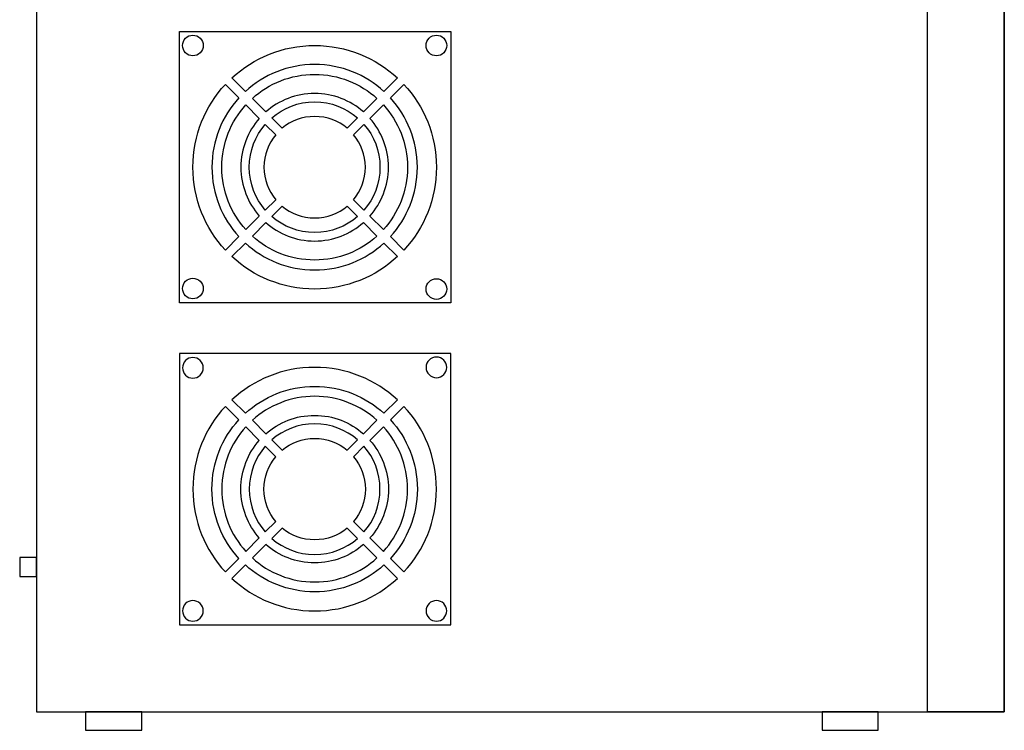
# Model space of a CAD drawing. Units: millimetres. Extents: x -18845 to 1525, y 21 to 11590.
# Drawn here: x 371 to 807, y 667 to 981 of the extents above; entities that cross this region are included whole.
import ezdxf

# ---------------------------------------------------------------- set-up
doc = ezdxf.new("R2010")
doc.units = ezdxf.units.MM
doc.header["$MEASUREMENT"] = 0
doc.layers.add('layer 1', color=7, linetype='Continuous')

msp = doc.modelspace()

# ---------------------------------------------------------------- linework, layer by layer
at = {"layer": 'layer 1', "color": 7, "lineweight": 25}
for points, knots in [([(378.4082, 1076.7693), (378.4082, 1076.7693), (806.4081, 1076.7693), (806.4081, 1076.7693), (806.4081, 1076.7693), (806.4081, 674.9151), (806.4081, 674.9151), (806.4081, 674.9151), (378.4082, 674.9151), (378.4082, 674.9151), (378.4082, 674.9151), (378.4082, 1076.7693), (378.4082, 1076.7693)], [0, 0, 0, 0, 0.25, 0.25, 0.25, 0.5, 0.5, 0.5, 0.75, 0.75, 0.75, 1, 1, 1, 1]), ([(772.5146, 1076.7693), (772.5146, 1076.7693), (772.5146, 674.9151), (772.5146, 674.9151), (772.5146, 674.9151), (806.5314, 674.9151), (806.5314, 674.9151), (806.5314, 674.9151), (806.5314, 1076.7693), (806.5314, 1076.7693), (806.5314, 1076.7693), (772.5146, 1076.7693), (772.5146, 1076.7693)], [0, 0, 0, 0, 0.25, 0.25, 0.25, 0.5, 0.5, 0.5, 0.75, 0.75, 0.75, 1, 1, 1, 1]), ([(441.6582, 855.8302), (441.6582, 855.8302), (561.6582, 855.8302), (561.6582, 855.8302), (561.6582, 855.8302), (561.6582, 975.8303), (561.6582, 975.8303), (561.6582, 975.8303), (441.6582, 975.8303), (441.6582, 975.8303), (441.6582, 975.8303), (441.6582, 855.8302), (441.6582, 855.8302)], [0, 0, 0, 0, 0.25, 0.25, 0.25, 0.5, 0.5, 0.5, 0.75, 0.75, 0.75, 1, 1, 1, 1]), ([(452.1659, 969.6769), (452.1659, 972.2015), (450.1192, 974.2482), (447.5946, 974.2482), (445.07, 974.2482), (443.0233, 972.2015), (443.0233, 969.6769), (443.0233, 967.1523), (445.07, 965.1056), (447.5946, 965.1056), (450.1192, 965.1056), (452.1659, 967.1523), (452.1659, 969.6769)], [0, 0, 0, 0, 0.25, 0.25, 0.25, 0.5, 0.5, 0.5, 0.75, 0.75, 0.75, 1, 1, 1, 1]), ([(555.3297, 965.1056), (557.8543, 965.1056), (559.901, 967.1523), (559.901, 969.6769), (559.901, 972.2015), (557.8543, 974.2482), (555.3297, 974.2482), (552.8051, 974.2482), (550.7585, 972.2015), (550.7585, 969.6769), (550.7585, 967.1523), (552.8051, 965.1056), (555.3297, 965.1056)], [0, 0, 0, 0, 0.25, 0.25, 0.25, 0.5, 0.5, 0.5, 0.75, 0.75, 0.75, 1, 1, 1, 1]), ([(538.0797, 955.3362), (528.4684, 964.2499), (515.6016, 969.7022), (501.4594, 969.7022), (487.3173, 969.7022), (474.4501, 964.2503), (464.8393, 955.3363), (464.8393, 955.3363), (470.81, 949.3656), (470.81, 949.3656), (478.8896, 956.7546), (489.6477, 961.2632), (501.4594, 961.2632), (513.2712, 961.2632), (524.0292, 956.7544), (532.109, 949.3655), (532.109, 949.3655), (538.0797, 955.3362), (538.0797, 955.3362)], [0, 0, 0, 0, 0.16666667, 0.16666667, 0.16666667, 0.33333333, 0.33333333, 0.33333333, 0.5, 0.5, 0.5, 0.66666667, 0.66666667, 0.66666667, 0.83333333, 0.83333333, 0.83333333, 1, 1, 1, 1]), ([(529.0229, 946.2794), (521.7351, 952.881), (512.0671, 956.903), (501.4594, 956.903), (490.8518, 956.903), (481.1838, 952.8811), (473.8961, 946.2795), (473.8961, 946.2795), (479.8736, 940.302), (479.8736, 940.302), (485.6261, 945.381), (493.1823, 948.464), (501.4594, 948.464), (509.7366, 948.464), (517.2926, 945.3806), (523.0454, 940.3019), (523.0454, 940.3019), (529.0229, 946.2794), (529.0229, 946.2794)], [0, 0, 0, 0, 0.16666667, 0.16666667, 0.16666667, 0.33333333, 0.33333333, 0.33333333, 0.5, 0.5, 0.5, 0.66666667, 0.66666667, 0.66666667, 0.83333333, 0.83333333, 0.83333333, 1, 1, 1, 1]), ([(461.9551, 952.4521), (453.0414, 942.8408), (447.5891, 929.974), (447.5891, 915.8318), (447.5891, 901.6896), (453.041, 888.8224), (461.955, 879.2116), (461.955, 879.2116), (467.9257, 885.1824), (467.9257, 885.1824), (460.5366, 893.262), (456.0281, 904.0201), (456.0281, 915.8318), (456.0281, 927.6435), (460.5369, 938.4016), (467.9258, 946.4814), (467.9258, 946.4814), (461.9551, 952.4521), (461.9551, 952.4521)], [0, 0, 0, 0, 0.16666667, 0.16666667, 0.16666667, 0.33333333, 0.33333333, 0.33333333, 0.5, 0.5, 0.5, 0.66666667, 0.66666667, 0.66666667, 0.83333333, 0.83333333, 0.83333333, 1, 1, 1, 1]), ([(555.3297, 915.8318), (555.3297, 929.974), (549.8778, 942.8412), (540.9639, 952.452), (540.9639, 952.452), (534.9932, 946.4812), (534.9932, 946.4812), (542.3822, 938.4016), (546.8908, 927.6435), (546.8908, 915.8318), (546.8908, 904.0201), (542.382, 893.262), (534.9931, 885.1822), (534.9931, 885.1822), (540.9638, 879.2115), (540.9638, 879.2115), (549.8774, 888.8228), (555.3297, 901.6896), (555.3297, 915.8318)], [0, 0, 0, 0, 0.16666667, 0.16666667, 0.16666667, 0.33333333, 0.33333333, 0.33333333, 0.5, 0.5, 0.5, 0.66666667, 0.66666667, 0.66666667, 0.83333333, 0.83333333, 0.83333333, 1, 1, 1, 1]), ([(471.0119, 943.3953), (464.4103, 936.1075), (460.3883, 926.4395), (460.3883, 915.8318), (460.3883, 905.2242), (464.4102, 895.5561), (471.0118, 888.2685), (471.0118, 888.2685), (476.9893, 894.246), (476.9893, 894.246), (471.9103, 899.9985), (468.8273, 907.5547), (468.8273, 915.8318), (468.8273, 924.109), (471.9107, 931.665), (476.9894, 937.4178), (476.9894, 937.4178), (471.0119, 943.3953), (471.0119, 943.3953)], [0, 0, 0, 0, 0.16666667, 0.16666667, 0.16666667, 0.33333333, 0.33333333, 0.33333333, 0.5, 0.5, 0.5, 0.66666667, 0.66666667, 0.66666667, 0.83333333, 0.83333333, 0.83333333, 1, 1, 1, 1]), ([(520.4006, 937.6571), (515.3283, 942.0629), (508.7055, 944.7303), (501.4594, 944.7303), (494.2134, 944.7303), (487.5905, 942.0631), (482.5184, 937.6573), (482.5184, 937.6573), (487.1068, 933.0688), (487.1068, 933.0688), (490.9961, 936.3114), (495.9997, 938.2626), (501.4594, 938.2626), (506.9191, 938.2626), (511.9225, 936.3111), (515.8122, 933.0687), (515.8122, 933.0687), (520.4006, 937.6571), (520.4006, 937.6571)], [0, 0, 0, 0, 0.16666667, 0.16666667, 0.16666667, 0.33333333, 0.33333333, 0.33333333, 0.5, 0.5, 0.5, 0.66666667, 0.66666667, 0.66666667, 0.83333333, 0.83333333, 0.83333333, 1, 1, 1, 1]), ([(542.5305, 915.8318), (542.5305, 926.4395), (538.5087, 936.1075), (531.9071, 943.3951), (531.9071, 943.3951), (525.9296, 937.4176), (525.9296, 937.4176), (531.0085, 931.6651), (534.0916, 924.1089), (534.0916, 915.8318), (534.0916, 907.5546), (531.0081, 899.9986), (525.9295, 894.2458), (525.9295, 894.2458), (531.907, 888.2683), (531.907, 888.2683), (538.5086, 895.5561), (542.5305, 905.2242), (542.5305, 915.8318)], [0, 0, 0, 0, 0.16666667, 0.16666667, 0.16666667, 0.33333333, 0.33333333, 0.33333333, 0.5, 0.5, 0.5, 0.66666667, 0.66666667, 0.66666667, 0.83333333, 0.83333333, 0.83333333, 1, 1, 1, 1]), ([(479.6341, 934.773), (475.2283, 929.7007), (472.561, 923.0779), (472.561, 915.8318), (472.561, 908.5858), (475.2282, 901.9629), (479.634, 896.8907), (479.634, 896.8907), (484.2224, 901.4791), (484.2224, 901.4791), (480.9799, 905.3685), (479.0286, 910.3721), (479.0286, 915.8318), (479.0286, 921.2915), (480.9802, 926.2949), (484.2225, 930.1846), (484.2225, 930.1846), (479.6341, 934.773), (479.6341, 934.773)], [0, 0, 0, 0, 0.16666667, 0.16666667, 0.16666667, 0.33333333, 0.33333333, 0.33333333, 0.5, 0.5, 0.5, 0.66666667, 0.66666667, 0.66666667, 0.83333333, 0.83333333, 0.83333333, 1, 1, 1, 1]), ([(530.3579, 915.8318), (530.3579, 923.0779), (527.6907, 929.7007), (523.2849, 934.7729), (523.2849, 934.7729), (518.6964, 930.1845), (518.6964, 930.1845), (521.939, 926.2951), (523.8902, 921.2915), (523.8902, 915.8318), (523.8902, 910.3721), (521.9387, 905.3688), (518.6963, 901.479), (518.6963, 901.479), (523.2847, 896.8906), (523.2847, 896.8906), (527.6905, 901.9629), (530.3579, 908.5858), (530.3579, 915.8318)], [0, 0, 0, 0, 0.16666667, 0.16666667, 0.16666667, 0.33333333, 0.33333333, 0.33333333, 0.5, 0.5, 0.5, 0.66666667, 0.66666667, 0.66666667, 0.83333333, 0.83333333, 0.83333333, 1, 1, 1, 1]), ([(482.5182, 894.0065), (487.5905, 889.6007), (494.2134, 886.9333), (501.4594, 886.9333), (508.7055, 886.9333), (515.3283, 889.6005), (520.4005, 894.0064), (520.4005, 894.0064), (515.8121, 898.5948), (515.8121, 898.5948), (511.9227, 895.3522), (506.9191, 893.401), (501.4594, 893.401), (495.9997, 893.401), (490.9964, 895.3525), (487.1066, 898.5949), (487.1066, 898.5949), (482.5182, 894.0065), (482.5182, 894.0065)], [0, 0, 0, 0, 0.16666667, 0.16666667, 0.16666667, 0.33333333, 0.33333333, 0.33333333, 0.5, 0.5, 0.5, 0.66666667, 0.66666667, 0.66666667, 0.83333333, 0.83333333, 0.83333333, 1, 1, 1, 1]), ([(473.896, 885.3842), (481.1838, 878.7826), (490.8518, 874.7606), (501.4594, 874.7606), (512.0671, 874.7606), (521.7351, 878.7825), (529.0227, 885.3841), (529.0227, 885.3841), (523.0452, 891.3616), (523.0452, 891.3616), (517.2927, 886.2827), (509.7365, 883.1996), (501.4594, 883.1996), (493.1822, 883.1996), (485.6262, 886.2831), (479.8735, 891.3618), (479.8735, 891.3618), (473.896, 885.3842), (473.896, 885.3842)], [0, 0, 0, 0, 0.16666667, 0.16666667, 0.16666667, 0.33333333, 0.33333333, 0.33333333, 0.5, 0.5, 0.5, 0.66666667, 0.66666667, 0.66666667, 0.83333333, 0.83333333, 0.83333333, 1, 1, 1, 1]), ([(464.8392, 876.3274), (474.4505, 867.4137), (487.3173, 861.9615), (501.4594, 861.9615), (515.6016, 861.9615), (528.4688, 867.4133), (538.0795, 876.3273), (538.0795, 876.3273), (532.1088, 882.298), (532.1088, 882.298), (524.0292, 874.909), (513.2712, 870.4004), (501.4594, 870.4004), (489.6477, 870.4004), (478.8896, 874.9092), (470.8099, 882.2981), (470.8099, 882.2981), (464.8392, 876.3274), (464.8392, 876.3274)], [0, 0, 0, 0, 0.16666667, 0.16666667, 0.16666667, 0.33333333, 0.33333333, 0.33333333, 0.5, 0.5, 0.5, 0.66666667, 0.66666667, 0.66666667, 0.83333333, 0.83333333, 0.83333333, 1, 1, 1, 1]), ([(447.5946, 866.7428), (445.07, 866.7428), (443.0233, 864.6962), (443.0233, 862.1716), (443.0233, 859.647), (445.07, 857.6003), (447.5946, 857.6003), (450.1192, 857.6003), (452.1659, 859.647), (452.1659, 862.1716), (452.1659, 864.6962), (450.1192, 866.7428), (447.5946, 866.7428)], [0, 0, 0, 0, 0.25, 0.25, 0.25, 0.5, 0.5, 0.5, 0.75, 0.75, 0.75, 1, 1, 1, 1]), ([(550.7585, 861.9615), (550.7585, 859.4369), (552.8051, 857.3902), (555.3297, 857.3902), (557.8543, 857.3902), (559.901, 859.4369), (559.901, 861.9615), (559.901, 864.486), (557.8543, 866.5327), (555.3297, 866.5327), (552.8051, 866.5327), (550.7585, 864.486), (550.7585, 861.9615)], [0, 0, 0, 0, 0.25, 0.25, 0.25, 0.5, 0.5, 0.5, 0.75, 0.75, 0.75, 1, 1, 1, 1]), ([(441.6582, 833.4441), (441.6582, 833.4441), (561.6582, 833.4441), (561.6582, 833.4441), (561.6582, 833.4441), (561.6582, 713.444), (561.6582, 713.444), (561.6582, 713.444), (441.6582, 713.444), (441.6582, 713.444), (441.6582, 713.444), (441.6582, 833.4441), (441.6582, 833.4441)], [0, 0, 0, 0, 0.25, 0.25, 0.25, 0.5, 0.5, 0.5, 0.75, 0.75, 0.75, 1, 1, 1, 1]), ([(447.5946, 822.5315), (445.0701, 822.5315), (443.0234, 824.5782), (443.0234, 827.1029), (443.0234, 829.6273), (445.0701, 831.6739), (447.5946, 831.6739), (450.1193, 831.6739), (452.1658, 829.6273), (452.1658, 827.1029), (452.1658, 824.5782), (450.1193, 822.5315), (447.5946, 822.5315)], [0, 0, 0, 0, 0.25, 0.25, 0.25, 0.5, 0.5, 0.5, 0.75, 0.75, 0.75, 1, 1, 1, 1]), ([(550.7585, 827.313), (550.7585, 829.8374), (552.805, 831.8841), (555.3297, 831.8841), (557.8542, 831.8841), (559.901, 829.8374), (559.901, 827.313), (559.901, 824.7883), (557.8542, 822.7415), (555.3297, 822.7415), (552.805, 822.7415), (550.7585, 824.7883), (550.7585, 827.313)], [0, 0, 0, 0, 0.25, 0.25, 0.25, 0.5, 0.5, 0.5, 0.75, 0.75, 0.75, 1, 1, 1, 1]), ([(464.8391, 812.9468), (474.4503, 821.8606), (487.3173, 827.313), (501.4593, 827.313), (515.6015, 827.313), (528.4689, 821.8609), (538.0795, 812.947), (538.0795, 812.947), (532.1087, 806.9764), (532.1087, 806.9764), (524.0291, 814.3654), (513.2711, 818.8739), (501.4593, 818.8739), (489.6477, 818.8739), (478.8895, 814.365), (470.8099, 806.976), (470.8099, 806.976), (464.8391, 812.9468), (464.8391, 812.9468)], [0, 0, 0, 0, 0.16666667, 0.16666667, 0.16666667, 0.33333333, 0.33333333, 0.33333333, 0.5, 0.5, 0.5, 0.66666667, 0.66666667, 0.66666667, 0.83333333, 0.83333333, 0.83333333, 1, 1, 1, 1]), ([(473.8959, 803.8902), (481.1838, 810.4916), (490.8518, 814.5138), (501.4593, 814.5138), (512.0671, 814.5138), (521.7351, 810.4918), (529.0229, 803.8902), (529.0229, 803.8902), (523.0454, 797.9126), (523.0454, 797.9126), (517.2927, 802.9916), (509.7366, 806.0747), (501.4593, 806.0747), (493.1822, 806.0747), (485.6263, 802.9912), (479.8734, 797.9124), (479.8734, 797.9124), (473.8959, 803.8902), (473.8959, 803.8902)], [0, 0, 0, 0, 0.16666667, 0.16666667, 0.16666667, 0.33333333, 0.33333333, 0.33333333, 0.5, 0.5, 0.5, 0.66666667, 0.66666667, 0.66666667, 0.83333333, 0.83333333, 0.83333333, 1, 1, 1, 1]), ([(461.9551, 736.8222), (453.0414, 746.4334), (447.589, 759.3004), (447.589, 773.4425), (447.589, 787.5848), (453.0411, 800.452), (461.955, 810.0626), (461.955, 810.0626), (467.9255, 804.092), (467.9255, 804.092), (460.5366, 796.0124), (456.0281, 785.2541), (456.0281, 773.4425), (456.0281, 761.6308), (460.5369, 750.8728), (467.9258, 742.7928), (467.9258, 742.7928), (461.9551, 736.8222), (461.9551, 736.8222)], [0, 0, 0, 0, 0.16666667, 0.16666667, 0.16666667, 0.33333333, 0.33333333, 0.33333333, 0.5, 0.5, 0.5, 0.66666667, 0.66666667, 0.66666667, 0.83333333, 0.83333333, 0.83333333, 1, 1, 1, 1]), ([(555.3297, 773.4425), (555.3297, 759.3004), (549.8778, 746.4332), (540.9639, 736.8224), (540.9639, 736.8224), (534.9931, 742.7932), (534.9931, 742.7932), (542.3823, 750.8728), (546.8907, 761.6308), (546.8907, 773.4425), (546.8907, 785.2541), (542.3819, 796.0124), (534.9931, 804.092), (534.9931, 804.092), (540.9638, 810.063), (540.9638, 810.063), (549.8775, 800.4515), (555.3297, 787.5848), (555.3297, 773.4425)], [0, 0, 0, 0, 0.16666667, 0.16666667, 0.16666667, 0.33333333, 0.33333333, 0.33333333, 0.5, 0.5, 0.5, 0.66666667, 0.66666667, 0.66666667, 0.83333333, 0.83333333, 0.83333333, 1, 1, 1, 1]), ([(482.5182, 795.268), (487.5906, 799.6736), (494.2133, 802.3411), (501.4593, 802.3411), (508.7054, 802.3411), (515.3283, 799.6738), (520.4006, 795.268), (520.4006, 795.268), (515.8122, 790.6795), (515.8122, 790.6795), (511.9227, 793.922), (506.9191, 795.8732), (501.4593, 795.8732), (495.9998, 795.8732), (490.9963, 793.9218), (487.1066, 790.6795), (487.1066, 790.6795), (482.5182, 795.268), (482.5182, 795.268)], [0, 0, 0, 0, 0.16666667, 0.16666667, 0.16666667, 0.33333333, 0.33333333, 0.33333333, 0.5, 0.5, 0.5, 0.66666667, 0.66666667, 0.66666667, 0.83333333, 0.83333333, 0.83333333, 1, 1, 1, 1]), ([(471.0119, 745.879), (464.4103, 753.1668), (460.3883, 762.8348), (460.3883, 773.4425), (460.3883, 784.05), (464.4102, 793.7183), (471.0118, 801.0058), (471.0118, 801.0058), (476.9894, 795.0284), (476.9894, 795.0284), (471.9102, 789.2758), (468.8274, 781.7195), (468.8274, 773.4425), (468.8274, 765.1653), (471.9107, 757.6092), (476.9895, 751.8565), (476.9895, 751.8565), (471.0119, 745.879), (471.0119, 745.879)], [0, 0, 0, 0, 0.16666667, 0.16666667, 0.16666667, 0.33333333, 0.33333333, 0.33333333, 0.5, 0.5, 0.5, 0.66666667, 0.66666667, 0.66666667, 0.83333333, 0.83333333, 0.83333333, 1, 1, 1, 1]), ([(542.5305, 773.4425), (542.5305, 762.8348), (538.5087, 753.1668), (531.907, 745.879), (531.907, 745.879), (525.9295, 751.8568), (525.9295, 751.8568), (531.0086, 757.609), (534.0915, 765.1653), (534.0915, 773.4425), (534.0915, 781.7196), (531.0081, 789.2758), (525.9294, 795.0286), (525.9294, 795.0286), (531.9069, 801.0059), (531.9069, 801.0059), (538.5086, 793.7183), (542.5305, 784.05), (542.5305, 773.4425)], [0, 0, 0, 0, 0.16666667, 0.16666667, 0.16666667, 0.33333333, 0.33333333, 0.33333333, 0.5, 0.5, 0.5, 0.66666667, 0.66666667, 0.66666667, 0.83333333, 0.83333333, 0.83333333, 1, 1, 1, 1]), ([(479.6342, 754.5013), (475.2283, 759.5735), (472.5609, 766.1964), (472.5609, 773.4425), (472.5609, 780.6885), (475.2282, 787.3113), (479.6339, 792.3836), (479.6339, 792.3836), (484.2225, 787.7951), (484.2225, 787.7951), (480.9798, 783.9057), (479.0286, 778.9021), (479.0286, 773.4425), (479.0286, 767.9827), (480.9802, 762.9796), (484.2226, 759.0897), (484.2226, 759.0897), (479.6342, 754.5013), (479.6342, 754.5013)], [0, 0, 0, 0, 0.16666667, 0.16666667, 0.16666667, 0.33333333, 0.33333333, 0.33333333, 0.5, 0.5, 0.5, 0.66666667, 0.66666667, 0.66666667, 0.83333333, 0.83333333, 0.83333333, 1, 1, 1, 1]), ([(530.3578, 773.4425), (530.3578, 766.1964), (527.6907, 759.5735), (523.2849, 754.5016), (523.2849, 754.5016), (518.6963, 759.0899), (518.6963, 759.0899), (521.939, 762.9792), (523.8902, 767.9827), (523.8902, 773.4425), (523.8902, 778.9021), (521.9386, 783.9056), (518.6962, 787.7953), (518.6962, 787.7953), (523.2847, 792.3838), (523.2847, 792.3838), (527.6906, 787.3113), (530.3578, 780.6885), (530.3578, 773.4425)], [0, 0, 0, 0, 0.16666667, 0.16666667, 0.16666667, 0.33333333, 0.33333333, 0.33333333, 0.5, 0.5, 0.5, 0.66666667, 0.66666667, 0.66666667, 0.83333333, 0.83333333, 0.83333333, 1, 1, 1, 1]), ([(520.4006, 751.6172), (515.3283, 747.2113), (508.7054, 744.5441), (501.4593, 744.5441), (494.2133, 744.5441), (487.5906, 747.2113), (482.5183, 751.617), (482.5183, 751.617), (487.1067, 756.2053), (487.1067, 756.2053), (490.9962, 752.9629), (495.9998, 751.0116), (501.4593, 751.0116), (506.9191, 751.0116), (511.9226, 752.9632), (515.8122, 756.2056), (515.8122, 756.2056), (520.4006, 751.6172), (520.4006, 751.6172)], [0, 0, 0, 0, 0.16666667, 0.16666667, 0.16666667, 0.33333333, 0.33333333, 0.33333333, 0.5, 0.5, 0.5, 0.66666667, 0.66666667, 0.66666667, 0.83333333, 0.83333333, 0.83333333, 1, 1, 1, 1]), ([(529.0229, 742.995), (521.7351, 736.3933), (512.0671, 732.3714), (501.4593, 732.3714), (490.8518, 732.3714), (481.1838, 736.393), (473.8961, 742.9948), (473.8961, 742.9948), (479.8735, 748.9722), (479.8735, 748.9722), (485.6262, 743.8933), (493.1823, 740.8102), (501.4593, 740.8102), (509.7367, 740.8102), (517.2926, 743.8938), (523.0454, 748.9724), (523.0454, 748.9724), (529.0229, 742.995), (529.0229, 742.995)], [0, 0, 0, 0, 0.16666667, 0.16666667, 0.16666667, 0.33333333, 0.33333333, 0.33333333, 0.5, 0.5, 0.5, 0.66666667, 0.66666667, 0.66666667, 0.83333333, 0.83333333, 0.83333333, 1, 1, 1, 1]), ([(370.9866, 743.1786), (370.9866, 743.1786), (378.4082, 743.1786), (378.4082, 743.1786), (378.4082, 743.1786), (378.4082, 734.8265), (378.4082, 734.8265), (378.4082, 734.8265), (370.9866, 734.8265), (370.9866, 734.8265), (370.9866, 734.8265), (370.9866, 743.1786), (370.9866, 743.1786)], [0, 0, 0, 0, 0.25, 0.25, 0.25, 0.5, 0.5, 0.5, 0.75, 0.75, 0.75, 1, 1, 1, 1]), ([(538.0797, 733.938), (528.4683, 725.0245), (515.6015, 719.5722), (501.4593, 719.5722), (487.3173, 719.5722), (474.4499, 725.0239), (464.8391, 733.9378), (464.8391, 733.9378), (470.8101, 739.9088), (470.8101, 739.9088), (478.8895, 732.5197), (489.6477, 728.0111), (501.4593, 728.0111), (513.2711, 728.0111), (524.0291, 732.52), (532.109, 739.9089), (532.109, 739.9089), (538.0797, 733.938), (538.0797, 733.938)], [0, 0, 0, 0, 0.16666667, 0.16666667, 0.16666667, 0.33333333, 0.33333333, 0.33333333, 0.5, 0.5, 0.5, 0.66666667, 0.66666667, 0.66666667, 0.83333333, 0.83333333, 0.83333333, 1, 1, 1, 1]), ([(452.1658, 719.5975), (452.1658, 717.0729), (450.1193, 715.0261), (447.5946, 715.0261), (445.0701, 715.0261), (443.0234, 717.0729), (443.0234, 719.5975), (443.0234, 722.1221), (445.0701, 724.1686), (447.5946, 724.1686), (450.1193, 724.1686), (452.1658, 722.1221), (452.1658, 719.5975)], [0, 0, 0, 0, 0.25, 0.25, 0.25, 0.5, 0.5, 0.5, 0.75, 0.75, 0.75, 1, 1, 1, 1]), ([(555.3297, 724.1686), (557.8542, 724.1686), (559.901, 722.1221), (559.901, 719.5975), (559.901, 717.0729), (557.8542, 715.0261), (555.3297, 715.0261), (552.805, 715.0261), (550.7585, 717.0729), (550.7585, 719.5975), (550.7585, 722.1221), (552.805, 724.1686), (555.3297, 724.1686)], [0, 0, 0, 0, 0.25, 0.25, 0.25, 0.5, 0.5, 0.5, 0.75, 0.75, 0.75, 1, 1, 1, 1]), ([(400.0909, 674.9151), (400.0909, 674.9151), (424.9617, 674.9151), (424.9617, 674.9151), (424.9617, 674.9151), (424.9617, 666.7693), (424.9617, 666.7693), (424.9617, 666.7693), (400.0909, 666.7693), (400.0909, 666.7693), (400.0909, 666.7693), (400.0909, 674.9151), (400.0909, 674.9151)], [0, 0, 0, 0, 0.25, 0.25, 0.25, 0.5, 0.5, 0.5, 0.75, 0.75, 0.75, 1, 1, 1, 1]), ([(725.9252, 674.9151), (725.9252, 674.9151), (750.796, 674.9151), (750.796, 674.9151), (750.796, 674.9151), (750.796, 666.7693), (750.796, 666.7693), (750.796, 666.7693), (725.9252, 666.7693), (725.9252, 666.7693), (725.9252, 666.7693), (725.9252, 674.9151), (725.9252, 674.9151)], [0, 0, 0, 0, 0.25, 0.25, 0.25, 0.5, 0.5, 0.5, 0.75, 0.75, 0.75, 1, 1, 1, 1])]:
    msp.add_open_spline(points, degree=3, knots=knots, dxfattribs=at)

doc.saveas('drawing.dxf')
